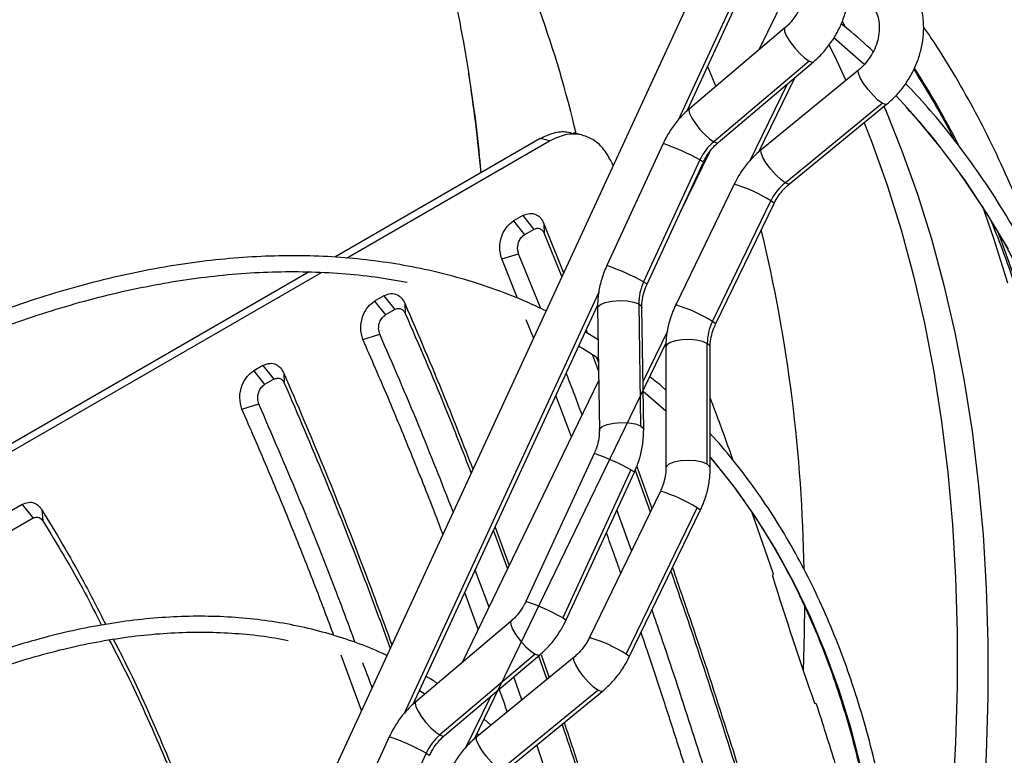
# Model space of a CAD drawing. Units: millimetres. Extents: x 5 to 416, y 3 to 291.
# Drawn here: x 270 to 274, y 69 to 72 of the extents above; entities that cross this region are included whole.
import ezdxf

# ---------------------------------------------------------------- set-up
doc = ezdxf.new("R2010")
doc.units = ezdxf.units.MM

msp = doc.modelspace()

# ---------------------------------------------------------------- linework, layer by layer
at = {"color": 7, "linetype": 'Continuous', "lineweight": 25}
for p, q in [((272.6761, 71.9674), (271.0696, 68.4853)), ((272.5904, 71.4475), (272.8032, 71.9087)), ((272.9106, 71.8334), (272.817, 71.64)), ((272.899, 71.7095), (272.598, 71.4544)), ((272.9753, 71.605), (272.6742, 71.3499)), ((272.6885, 71.3476), (272.9895, 71.6027)), ((273.1316, 71.5765), (272.8245, 71.3248)), ((272.8165, 71.3178), (272.9301, 71.5523)), ((272.8994, 71.2199), (273.2065, 71.4715)), ((273.2864, 71.4557), (273.249, 71.496)), ((272.9132, 71.2165), (273.2203, 71.4682)), ((272.1267, 71.36), (271.4776, 70.9853)), ((271.5144, 70.9821), (272.1559, 71.3524)), ((272.1559, 71.3524), (272.1267, 71.36)), ((272.2602, 71.3702), (272.2311, 71.3777)), ((272.5145, 71.344), (272.3367, 70.9585)), ((272.6605, 71.3168), (272.5676, 71.1248)), ((272.6308, 71.2924), (272.4529, 70.9069)), ((272.4638, 70.8999), (272.6417, 71.2854)), ((272.739, 71.2159), (272.5543, 70.8344)), ((272.6701, 70.7815), (272.8548, 71.163)), ((272.6803, 70.7734), (272.865, 71.1549)), ((272.0715, 71.1165), (272.0425, 71.0998)), ((272.0425, 71.0998), (272.077, 71.0563)), ((272.0715, 71.1165), (272.106, 71.073)), ((272.106, 71.073), (272.077, 71.0563)), ((272.1382, 71.091), (272.2001, 70.9355)), ((272.1382, 71.091), (272.1394, 71.0602)), ((272.1394, 71.0602), (272.1942, 70.9228)), ((272.0049, 70.9799), (272.0583, 70.996)), ((272.055, 70.8552), (272.0049, 70.9799)), ((272.1284, 70.8228), (272.0583, 70.996)), ((271.3972, 70.9388), (270.3208, 70.3174)), ((270.3208, 70.2931), (271.4361, 70.937)), ((271.6328, 70.8632), (271.6037, 70.8464)), ((271.6328, 70.8632), (271.6673, 70.8197)), ((271.6037, 70.8464), (271.6382, 70.8029)), ((271.6673, 70.8197), (271.6382, 70.8029)), ((271.6988, 70.8394), (271.7003, 70.8077)), ((271.7258, 69.5734), (272.3079, 70.8351)), ((272.3075, 70.824), (272.3132, 70.4389)), ((272.4378, 70.8374), (272.4435, 70.4523)), ((272.4532, 70.441), (272.4475, 70.826)), ((272.1052, 70.73), (272.0823, 70.7871)), ((271.5667, 70.725), (271.6198, 70.7418)), ((272.309, 70.7244), (272.2685, 70.7498)), ((272.2711, 70.7552), (272.2746, 70.746)), ((271.9186, 69.463), (272.5235, 70.7125)), ((272.5229, 70.7006), (272.5232, 70.3186)), ((272.6541, 70.3307), (272.6538, 70.7126)), ((272.6632, 70.3187), (272.6629, 70.7007)), ((272.2911, 70.6756), (272.3104, 70.6248)), ((272.3039, 70.6684), (272.31, 70.6522)), ((271.2509, 70.6428), (271.2218, 70.626)), ((271.2509, 70.6428), (271.2854, 70.5993)), ((271.2218, 70.626), (271.2563, 70.5825)), ((271.317, 70.6189), (271.3185, 70.5873)), ((271.2854, 70.5993), (271.2563, 70.5825)), ((272.3109, 70.5946), (271.88, 69.7046)), ((272.2252, 70.4176), (272.1754, 70.548)), ((271.1848, 70.5045), (271.238, 70.5214)), ((272.2968, 70.365), (272.0812, 69.8976)), ((272.4313, 70.3241), (272.4793, 70.1911)), ((272.4131, 70.3134), (272.1975, 69.846)), ((272.2083, 69.839), (272.424, 70.3064)), ((272.4264, 70.3122), (272.474, 70.1803)), ((272.5058, 70.2459), (272.2818, 69.7833)), ((270.4906, 70.2039), (270.3208, 70.1058)), ((270.4906, 70.2039), (270.5251, 70.1604)), ((270.5524, 70.1882), (270.5559, 70.1526)), ((272.4149, 70.0583), (272.3688, 70.1869)), ((272.3976, 69.7304), (272.6216, 70.193)), ((272.4078, 69.7223), (272.6318, 70.1849)), ((272.8623, 69.9867), (272.7955, 70.1776)), ((270.5251, 70.1604), (270.3208, 70.0424)), ((271.9785, 70.121), (272.0232, 70.0004)), ((271.9837, 70.1324), (272.0286, 70.0115)), ((271.9648, 69.8797), (271.9211, 69.9966)), ((271.9308, 69.8094), (271.8884, 69.9258)), ((272.0344, 69.8354), (271.7333, 69.5803)), ((272.1106, 69.7309), (271.8096, 69.4758)), ((271.5621, 69.5528), (271.4983, 69.7281)), ((271.8238, 69.4735), (272.1249, 69.7286)), ((272.2336, 69.7216), (271.9265, 69.47)), ((272.1215, 69.7257), (272.1475, 69.6511)), ((272.129, 69.7293), (272.1543, 69.6567)), ((272.0683, 69.5862), (272.0428, 69.659)), ((271.7622, 69.6047), (271.7452, 69.6153)), ((272.0014, 69.365), (272.3085, 69.6167)), ((272.0152, 69.3617), (272.3223, 69.6133)), ((271.9706, 69.5062), (271.949, 69.5258)), ((271.6499, 69.4699), (271.4721, 69.0844)), ((271.9325, 69.4749), (271.9274, 69.4794)), ((272.1715, 69.2752), (272.116, 69.4443)), ((271.7662, 69.4183), (271.5883, 69.0328))]:
    msp.add_line(p, q, dxfattribs=at)
at = {"color": 8, "linetype": 'Continuous', "lineweight": 25}
for p, q in [((272.5631, 71.4187), (272.7924, 71.9157)), ((273.08, 71.7304), (273.0892, 71.7135)), ((272.655, 71.5873), (272.6805, 71.5244)), ((272.9062, 71.5321), (272.7887, 71.2894)), ((271.6984, 69.5446), (272.3117, 70.8739)), ((272.528, 70.7509), (272.4509, 70.5918)), ((271.9691, 69.5966), (271.8907, 69.4346))]:
    msp.add_line(p, q, dxfattribs=at)
at = {"color": 8, "linetype": 'Continuous', "lineweight": 25, "flags": 128}
for points in [[(272.899, 71.7095), (272.8977, 71.7076), (272.898, 71.6983), (272.9039, 71.6839), (272.9146, 71.6662), (272.929, 71.6472), (272.9451, 71.6293), (272.9612, 71.6147), (272.9753, 71.605)], [(273.0386, 71.655), (273.062, 71.6078), (273.0919, 71.5439)], [(272.9753, 71.605), (272.9855, 71.6015), (272.9895, 71.6027)], [(273.2065, 71.4715), (273.1928, 71.4818), (273.1772, 71.497), (273.1614, 71.5153), (273.1473, 71.5344), (273.1367, 71.552), (273.1309, 71.5661), (273.1304, 71.5749), (273.1316, 71.5765)], [(273.2203, 71.4682), (273.2164, 71.4673), (273.2065, 71.4715)], [(272.598, 71.4544), (272.5961, 71.4497), (272.5982, 71.4391), (272.6052, 71.4244), (272.6163, 71.4071), (272.6304, 71.3891), (272.6458, 71.3725), (272.661, 71.3589), (272.6742, 71.3499)], [(273.2119, 71.4613), (273.2151, 71.454), (273.2687, 71.3216), (273.3175, 71.1845), (273.3616, 71.043), (273.4009, 70.8971), (273.4354, 70.7471), (273.4651, 70.593), (273.4899, 70.4351), (273.5097, 70.2734), (273.5246, 70.1083), (273.5345, 69.9398), (273.5395, 69.7682), (273.5395, 69.5936), (273.5345, 69.4162), (273.5246, 69.2363), (273.5097, 69.0539), (273.4899, 68.8694), (273.4651, 68.6829), (273.4354, 68.4946), (273.4009, 68.3047), (273.3885, 68.2419)], [(273.6047, 71.0103), (273.538, 71.1225), (273.4668, 71.2294), (273.3914, 71.331), (273.3118, 71.4272), (273.2864, 71.4557)], [(273.1493, 71.41), (273.1732, 71.3488), (273.2218, 71.2124), (273.2657, 71.0714), (273.3049, 70.9262), (273.3393, 70.7767), (273.3688, 70.6233), (273.3935, 70.466), (273.4132, 70.305), (273.428, 70.1405), (273.4379, 69.9728), (273.4429, 69.8018), (273.4429, 69.628), (273.4379, 69.4513), (273.428, 69.2721), (273.4132, 69.0905), (273.3935, 68.9067), (273.3688, 68.721), (273.3393, 68.5334), (273.3262, 68.4585)], [(272.6742, 71.3499), (272.6841, 71.3464), (272.6885, 71.3476)], [(272.8994, 71.2199), (272.8858, 71.2302), (272.8701, 71.2454), (272.8543, 71.2636), (272.8402, 71.2827), (272.8296, 71.3004), (272.8238, 71.3144), (272.8233, 71.3232), (272.8245, 71.3248)], [(272.6308, 71.2924), (272.6398, 71.2872), (272.6417, 71.2854)], [(272.9132, 71.2165), (272.9093, 71.2157), (272.8994, 71.2199)], [(272.865, 71.1549), (272.8631, 71.1574), (272.8548, 71.163)], [(273.6349, 70.892), (273.5862, 71.0278), (273.5698, 71.0696)], [(272.4529, 70.9069), (272.4616, 70.9019), (272.4638, 70.8999)], [(272.3075, 70.824), (272.3084, 70.8278), (272.3165, 70.8354), (272.332, 70.8418), (272.3529, 70.8461), (272.3768, 70.8478), (272.4008, 70.8469), (272.422, 70.8432), (272.4378, 70.8374)], [(272.4378, 70.8374), (272.4463, 70.8301), (272.4475, 70.826)], [(272.6803, 70.7734), (272.6787, 70.7756), (272.6701, 70.7815)], [(272.6538, 70.7126), (272.6393, 70.7189), (272.6198, 70.7231), (272.5974, 70.7249), (272.5744, 70.7241), (272.5535, 70.7207), (272.5368, 70.7152), (272.5262, 70.7081), (272.5229, 70.7006)], [(272.6629, 70.7007), (272.6617, 70.7051), (272.6538, 70.7126)], [(272.3132, 70.4389), (272.3141, 70.4428), (272.3222, 70.4504), (272.3377, 70.4567), (272.3586, 70.461), (272.3825, 70.4628), (272.4065, 70.4618), (272.4277, 70.4582), (272.4435, 70.4523)], [(272.4435, 70.4523), (272.452, 70.445), (272.4532, 70.441)], [(273.1414, 69.3674), (273.1082, 69.4945), (273.0701, 69.6172), (273.0272, 69.7354), (272.9797, 69.8489), (272.9276, 69.9575), (272.8709, 70.0611), (272.8098, 70.1596), (272.7443, 70.2528), (272.6746, 70.3405), (272.6632, 70.3539)], [(272.6541, 70.3307), (272.6387, 70.3372), (272.6177, 70.3415), (272.5938, 70.343), (272.5699, 70.3416), (272.5487, 70.3374), (272.5329, 70.331), (272.5244, 70.323), (272.5232, 70.3186)], [(272.6632, 70.3187), (272.6622, 70.3227), (272.6541, 70.3307)], [(272.4131, 70.3134), (272.4221, 70.3081), (272.424, 70.3064)], [(272.6318, 70.1849), (272.6302, 70.1871), (272.6216, 70.193)], [(272.9605, 69.8884), (272.9599, 69.7988), (272.957, 69.6796)], [(272.0344, 69.8354), (272.033, 69.8335), (272.0333, 69.8242), (272.0392, 69.8098), (272.05, 69.7921), (272.0643, 69.7731), (272.0805, 69.7552), (272.0966, 69.7406), (272.1106, 69.7309)], [(272.1975, 69.846), (272.2064, 69.8407), (272.2083, 69.839)], [(272.1106, 69.7309), (272.1209, 69.7274), (272.1249, 69.7286)], [(272.4078, 69.7223), (272.4062, 69.7245), (272.3976, 69.7304)], [(272.3085, 69.6167), (272.2949, 69.627), (272.2792, 69.6422), (272.2634, 69.6604), (272.2493, 69.6795), (272.2387, 69.6972), (272.2329, 69.7112), (272.2324, 69.72), (272.2336, 69.7216)], [(272.3223, 69.6133), (272.3184, 69.6125), (272.3085, 69.6167)], [(271.7333, 69.5803), (271.7314, 69.5756), (271.7336, 69.565), (271.7406, 69.5503), (271.7517, 69.533), (271.7658, 69.515), (271.7812, 69.4984), (271.7964, 69.4848), (271.8096, 69.4758)], [(271.8096, 69.4758), (271.8194, 69.4723), (271.8238, 69.4735)], [(272.0014, 69.365), (271.9878, 69.3753), (271.9721, 69.3905), (271.9563, 69.4088), (271.9423, 69.4279), (271.9317, 69.4455), (271.9258, 69.4596), (271.9254, 69.4684), (271.9265, 69.47)], [(271.7662, 69.4183), (271.7751, 69.4131), (271.777, 69.4113)]]:
    msp.add_lwpolyline(points, dxfattribs=at)
at = {"color": 7, "linetype": 'Continuous', "lineweight": 25, "flags": 128}
for points in [[(271.883, 71.6703), (271.8895, 71.6333), (271.901, 71.5636)], [(273.1491, 71.5945), (273.1403, 71.6027), (273.0535, 71.6779)], [(272.3567, 71.2749), (272.3544, 71.2796), (272.3494, 71.2902)], [(273.5222, 71.1481), (273.5581, 71.0456), (273.6022, 70.9041)], [(272.3098, 70.6653), (272.2655, 70.6934), (272.2475, 70.7042)], [(272.523, 70.4988), (272.5227, 70.4991), (272.4514, 70.5612)]]:
    msp.add_lwpolyline(points, dxfattribs=at)
at = {"color": 8, "linetype": 'Continuous', "lineweight": 25}
for centre, radius, start, end in [((268.8547, 70.5846), 3.4763, 13.1513, 26.5186), ((270.9373, 70.0578), 2.8187, 27.0709, 32.7399), ((266.8855, 70.779), 5.0765, 5.3473, 8.8907), ((272.2937, 70.6903), 0.69, 60.7569, 71.3357), ((272.6071, 70.7739), 0.4613, 57.5207, 73.387), ((268.088, 69.9317), 4.8718, 0.7987, 13.5308), ((272.1, 70.2691), 0.7289, 61.04, 71.0527), ((272.4325, 70.4146), 0.4371, 57.0783, 73.8294), ((272.076, 69.7113), 0.69, 60.7569, 71.3357), ((272.3841, 69.8261), 0.4371, 57.0783, 73.8294), ((271.8604, 69.2439), 0.69, 60.7569, 71.3357), ((272.1601, 69.3635), 0.4371, 57.0783, 73.8294), ((271.4291, 68.8162), 0.69, 60.7569, 71.3357)]:
    msp.add_arc(centre, radius, start, end, dxfattribs=at)
at = {"color": 7, "linetype": 'Continuous', "lineweight": 25}
for centre, radius, start, end in [((272.7831, 71.2226), 0.1675, 130.5344, 155.3717), ((273.0068, 71.0897), 0.1688, 129.5395, 154.2562), ((272.5989, 70.8386), 0.1611, 154.9316, 180.4279), ((272.8124, 70.7115), 0.1586, 153.817, 179.5823), ((286.3625, 74.2235), 14.1547, 197.45337, 199.16564), ((271.9185, 69.3485), 0.1675, 130.5344, 155.3717)]:
    msp.add_arc(centre, radius, start, end, dxfattribs=at)
for points, knots in [([(272.6799, 71.977), (272.6574, 71.9881), (272.6005, 72.0161), (272.506, 72.0547), (272.3968, 72.0935), (272.2847, 72.1264), (272.1701, 72.1537), (272.0529, 72.1753), (271.9333, 72.1911), (271.8114, 72.2011), (271.6874, 72.2054), (271.5613, 72.2039), (271.4334, 72.1966), (271.3036, 72.1836), (271.1723, 72.1648), (271.0394, 72.1402), (270.9052, 72.1099), (270.7698, 72.0739), (270.6333, 72.0323), (270.4958, 71.9851), (270.3576, 71.9323), (270.2187, 71.874), (270.0793, 71.8103), (269.9395, 71.7411), (269.8116, 71.6736), (269.7304, 71.6269), (269.6959, 71.607)], [0, 0, 0, 0, 0.027969, 0.070599, 0.113234, 0.155878, 0.198533, 0.241201, 0.283884, 0.326582, 0.369296, 0.412026, 0.454769, 0.497526, 0.540295, 0.583074, 0.625862, 0.668658, 0.711461, 0.754268, 0.797079, 0.839893, 0.882709, 0.925526, 0.968344, 1, 1, 1, 1]), ([(269.7209, 71.5636), (269.7467, 71.5786), (269.8188, 71.6205), (269.9372, 71.6836), (270.0758, 71.7532), (270.2141, 71.8173), (270.3518, 71.876), (270.4888, 71.9293), (270.625, 71.977), (270.7603, 72.0191), (270.8944, 72.0557), (271.0273, 72.0866), (271.1589, 72.1118), (271.2889, 72.1313), (271.4174, 72.1451), (271.544, 72.1532), (271.6688, 72.1556), (271.7916, 72.1521), (271.9122, 72.1431), (272.0304, 72.1277), (272.1102, 72.1149), (272.1498, 72.1057), (272.1516, 72.1053)], [0, 0, 0, 0, 0.029923, 0.083633, 0.137343, 0.191052, 0.244762, 0.298472, 0.352184, 0.405899, 0.459618, 0.513342, 0.567073, 0.620813, 0.674563, 0.728326, 0.782103, 0.835896, 0.889708, 0.943539, 0.997391, 1, 1, 1, 1]), ([(271.7606, 72.152), (271.7681, 72.1299), (271.7868, 72.0744), (271.814, 71.9796), (271.8422, 71.8686), (271.8654, 71.7651), (271.8777, 71.6968), (271.8828, 71.6688)], [0, 0, 0, 0, 0.152361, 0.382949, 0.612447, 0.841157, 1, 1, 1, 1]), ([(272.9895, 71.6027), (272.9955, 71.608), (273.0119, 71.6226), (273.0357, 71.6499), (273.0594, 71.6851), (273.0784, 71.7232), (273.0923, 71.7635), (273.1006, 71.8049), (273.1031, 71.8466), (273.0997, 71.8876), (273.0904, 71.9268), (273.0787, 71.9553), (273.0702, 71.9705), (273.068, 71.9742)], [0, 0, 0, 0, 0.058052, 0.158416, 0.259018, 0.359889, 0.460989, 0.56228, 0.663684, 0.765037, 0.866069, 0.966432, 1, 1, 1, 1]), ([(272.9473, 71.9034), (272.9488, 71.9006), (272.9537, 71.8916), (272.9598, 71.8732), (272.9629, 71.8474), (272.9612, 71.8198), (272.9546, 71.7919), (272.9434, 71.7648), (272.928, 71.7399), (272.9126, 71.7216), (272.9024, 71.7125), (272.899, 71.7095)], [0, 0, 0, 0, 0.0574571, 0.1898567, 0.3181992, 0.4437983, 0.5682876, 0.6923076, 0.8159977, 0.9393552, 1, 1, 1, 1]), ([(273.2203, 71.4682), (273.2264, 71.4734), (273.243, 71.4877), (273.2674, 71.5147), (273.2918, 71.5495), (273.3115, 71.5873), (273.3261, 71.6272), (273.3351, 71.6684), (273.3382, 71.7099), (273.3353, 71.7507), (273.3264, 71.7897), (273.315, 71.8184), (273.3065, 71.8337), (273.3043, 71.8376)], [0, 0, 0, 0, 0.057897, 0.158235, 0.258803, 0.359625, 0.460665, 0.561881, 0.663172, 0.764344, 0.865099, 0.965079, 1, 1, 1, 1]), ([(273.1833, 71.7673), (273.1847, 71.7646), (273.1895, 71.7557), (273.1953, 71.7375), (273.198, 71.712), (273.1957, 71.6848), (273.1886, 71.6572), (273.1768, 71.6305), (273.1608, 71.6058), (273.1451, 71.5881), (273.1348, 71.5792), (273.1316, 71.5765)], [0, 0, 0, 0, 0.057449, 0.191648, 0.321007, 0.447074, 0.571792, 0.695962, 0.819792, 0.943298, 1, 1, 1, 1]), ([(273.178, 71.6351), (273.1516, 71.6594), (273.1187, 71.6896), (273.0839, 71.7169), (273.0769, 71.7223)], [0, 0, 0, 0, 0.801484, 1, 1, 1, 1]), ([(273.7536, 70.8207), (273.7531, 70.8227), (273.7396, 70.8709), (273.7091, 70.9616), (273.662, 71.0922), (273.6101, 71.2183), (273.5542, 71.3401), (273.4941, 71.4575), (273.4297, 71.57), (273.3773, 71.6549), (273.3451, 71.7006), (273.337, 71.712)], [0, 0, 0, 0, 0.006019, 0.141737, 0.277417, 0.413051, 0.54863, 0.684146, 0.819589, 0.954954, 1, 1, 1, 1]), ([(271.9, 71.5674), (271.9058, 71.5289), (271.919, 71.4425), (271.9316, 71.3369), (271.9373, 71.2689), (271.9387, 71.2515)], [0, 0, 0, 0, 0.37449, 0.839371, 1, 1, 1, 1]), ([(273.306, 71.5787), (273.3276, 71.5436), (273.371, 71.4729), (273.4128, 71.398), (273.4325, 71.3577), (273.4332, 71.3563)], [0, 0, 0, 0, 0.488062, 0.981973, 1, 1, 1, 1]), ([(272.9583, 65.0261), (272.9728, 65.0527), (273.0187, 65.1372), (273.0927, 65.2811), (273.18, 65.4576), (273.2637, 65.6352), (273.3438, 65.8138), (273.4201, 65.9932), (273.4927, 66.1731), (273.5614, 66.3534), (273.6262, 66.5339), (273.687, 66.7145), (273.7437, 66.8949), (273.7964, 67.0749), (273.8448, 67.2544), (273.889, 67.4332), (273.929, 67.6111), (273.9646, 67.788), (273.996, 67.9635), (274.0229, 68.1377), (274.0454, 68.3102), (274.0635, 68.481), (274.0771, 68.6498), (274.0863, 68.8165), (274.091, 68.9808), (274.0912, 69.1427), (274.087, 69.302), (274.0782, 69.4585), (274.065, 69.612), (274.0473, 69.7624), (274.0252, 69.9095), (273.9986, 70.0532), (273.9677, 70.1934), (273.9323, 70.3298), (273.8927, 70.4624), (273.8487, 70.591), (273.8005, 70.7154), (273.7481, 70.8356), (273.6916, 70.9514), (273.631, 71.0628), (273.5663, 71.1695), (273.4978, 71.2714), (273.4252, 71.3685), (273.3529, 71.4565), (273.3031, 71.5098), (273.2801, 71.5343)], [0, 0, 0, 0, 0.010871, 0.034503, 0.058136, 0.081769, 0.105402, 0.129036, 0.15267, 0.176304, 0.199939, 0.223574, 0.24721, 0.270847, 0.294484, 0.318122, 0.341761, 0.3654, 0.38904, 0.412682, 0.436324, 0.459967, 0.483611, 0.507255, 0.530901, 0.554547, 0.578193, 0.60184, 0.625488, 0.649135, 0.672781, 0.696427, 0.720071, 0.743714, 0.767354, 0.790991, 0.814624, 0.838252, 0.861874, 0.88549, 0.909099, 0.9327, 0.956293, 0.979877, 1, 1, 1, 1]), ([(272.598, 71.4544), (272.592, 71.4491), (272.5756, 71.4345), (272.5518, 71.4072), (272.53, 71.3753), (272.5191, 71.3533), (272.5145, 71.344)], [0, 0, 0, 0, 0.174468, 0.476103, 0.778449, 1, 1, 1, 1]), ([(273.282, 71.4583), (273.292, 71.4474), (273.3285, 71.4081), (273.3876, 71.3351), (273.4593, 71.2393), (273.5268, 71.1384), (273.5905, 71.0329), (273.6501, 70.9227), (273.7058, 70.8081), (273.7573, 70.6891), (273.8047, 70.5658), (273.8478, 70.4385), (273.8867, 70.3071), (273.9214, 70.1719), (273.9517, 70.0329), (273.9777, 69.8904), (273.9992, 69.7444), (274.0164, 69.5952), (274.0292, 69.4428), (274.0375, 69.2874), (274.0414, 69.1293), (274.0408, 68.9684), (274.0358, 68.8051), (274.0263, 68.6394), (274.0124, 68.4716), (273.994, 68.3018), (273.9713, 68.1302), (273.9442, 67.957), (273.9127, 67.7823), (273.8768, 67.6063), (273.8367, 67.4293), (273.7923, 67.2513), (273.7438, 67.0727), (273.691, 66.8935), (273.6342, 66.7139), (273.5733, 66.5342), (273.5085, 66.3544), (273.4397, 66.1749), (273.3671, 65.9958), (273.2907, 65.8173), (273.2106, 65.6395), (273.1269, 65.4626), (273.0395, 65.287), (272.9686, 65.1492), (272.9257, 65.0707), (272.9142, 65.0497)], [0, 0, 0, 0, 0.0091161, 0.033136, 0.0571469, 0.0811487, 0.1051416, 0.1291259, 0.1531024, 0.1770718, 0.2010349, 0.2249927, 0.2489459, 0.2728955, 0.296842, 0.3207862, 0.3447287, 0.36867, 0.3926105, 0.4165506, 0.4404905, 0.4644306, 0.4883709, 0.5123116, 0.5362529, 0.5601949, 0.5841376, 0.6080811, 0.6320253, 0.6559704, 0.6799162, 0.7038628, 0.7278102, 0.7517582, 0.775707, 0.7996563, 0.8236062, 0.8475567, 0.8715076, 0.8954589, 0.9194106, 0.9433626, 0.9673149, 0.9912673, 1, 1, 1, 1]), ([(272.1267, 71.36), (272.1407, 71.3666), (272.1686, 71.3798), (272.2045, 71.384), (272.224, 71.378), (272.2306, 71.376)], [0, 0, 0, 0, 0.398863, 0.797601, 1, 1, 1, 1]), ([(272.3494, 71.2902), (272.3416, 71.3039), (272.326, 71.3314), (272.2929, 71.3589), (272.2527, 71.3746), (272.2055, 71.3755), (272.1724, 71.3601), (272.1559, 71.3524)], [0, 0, 0, 0, 0.1865922, 0.3732518, 0.5599827, 0.7799537, 1, 1, 1, 1]), ([(272.6417, 71.2854), (272.6437, 71.2895), (272.65, 71.3024), (272.6634, 71.3224), (272.6779, 71.3384), (272.6866, 71.346), (272.6885, 71.3476)], [0, 0, 0, 0, 0.174162, 0.538645, 0.902762, 1, 1, 1, 1]), ([(272.8245, 71.3248), (272.8184, 71.3196), (272.8017, 71.3053), (272.7774, 71.2783), (272.755, 71.2468), (272.7437, 71.2251), (272.739, 71.2159)], [0, 0, 0, 0, 0.174321, 0.476426, 0.779221, 1, 1, 1, 1]), ([(272.865, 71.1549), (272.8671, 71.159), (272.8736, 71.1717), (272.8875, 71.1916), (272.9024, 71.2074), (272.9113, 71.2149), (272.9132, 71.2165)], [0, 0, 0, 0, 0.174034, 0.538486, 0.902658, 1, 1, 1, 1]), ([(272.0049, 70.9799), (272.0017, 70.9918), (271.9955, 71.0155), (272.0042, 71.0538), (272.021, 71.0837), (272.0354, 71.0944), (272.0425, 71.0998)], [0, 0, 0, 0, 0.28261, 0.563176, 0.782363, 1, 1, 1, 1]), ([(272.0715, 71.1165), (272.0788, 71.1196), (272.0936, 71.1259), (272.1135, 71.121), (272.129, 71.1091), (272.1351, 71.0971), (272.1382, 71.091)], [0, 0, 0, 0, 0.276275, 0.555066, 0.776196, 1, 1, 1, 1]), ([(272.106, 71.073), (272.1096, 71.0745), (272.1169, 71.0777), (272.127, 71.0752), (272.1347, 71.0692), (272.1378, 71.0632), (272.1394, 71.0602)], [0, 0, 0, 0, 0.2717717, 0.5547601, 0.7775793, 1, 1, 1, 1]), ([(273.5517, 71.0953), (273.5645, 71.0631), (273.5938, 70.9894), (273.6347, 70.8693), (273.6751, 70.7361), (273.7112, 70.5989), (273.743, 70.4579), (273.7704, 70.3133), (273.7935, 70.1653), (273.8123, 70.0139), (273.8266, 69.8593), (273.8365, 69.7016), (273.842, 69.5411), (273.843, 69.3779), (273.8396, 69.212), (273.8318, 69.0438), (273.8196, 68.8733), (273.8029, 68.7008), (273.7818, 68.5263), (273.7563, 68.3501), (273.7265, 68.1724), (273.6923, 67.9932), (273.6538, 67.8129), (273.611, 67.6315), (273.564, 67.4493), (273.5129, 67.2664), (273.4576, 67.0831), (273.3982, 66.8994), (273.3348, 66.7156), (273.2674, 66.5319), (273.1961, 66.3484), (273.121, 66.1653), (273.0422, 65.9828), (272.9597, 65.8011), (272.8736, 65.6204), (272.7838, 65.4409), (272.7094, 65.2971), (272.6637, 65.2138), (272.6503, 65.1893)], [0, 0, 0, 0, 0.0221351, 0.0505743, 0.0790034, 0.1074239, 0.1358377, 0.1642461, 0.1926504, 0.2210519, 0.2494514, 0.2778499, 0.306248, 0.3346461, 0.3630447, 0.3914441, 0.4198448, 0.4482468, 0.4766504, 0.5050557, 0.5334627, 0.5618715, 0.590282, 0.6186943, 0.6471082, 0.6755238, 0.7039409, 0.7323594, 0.7607793, 0.7892005, 0.8176228, 0.8460461, 0.8744703, 0.9028952, 0.9313209, 0.9597471, 0.9881737, 1, 1, 1, 1]), ([(272.0583, 70.996), (272.0571, 70.9999), (272.0547, 71.0077), (272.0552, 71.0213), (272.059, 71.0351), (272.0663, 71.0483), (272.0734, 71.0536), (272.077, 71.0563)], [0, 0, 0, 0, 0.193202, 0.381158, 0.568004, 0.783345, 1, 1, 1, 1]), ([(272.1446, 70.8152), (272.124, 70.8251), (272.0727, 70.8498), (271.9872, 70.8829), (271.8886, 70.9153), (271.7873, 70.9418), (271.6835, 70.9626), (271.5772, 70.9777), (271.4686, 70.987), (271.3579, 70.9906), (271.2452, 70.9883), (271.1306, 70.9803), (271.0142, 70.9665), (270.8963, 70.947), (270.777, 70.9217), (270.6564, 70.8907), (270.5348, 70.854), (270.4122, 70.8118), (270.2888, 70.764), (270.1648, 70.7106), (270.0403, 70.652), (269.9155, 70.5874), (269.8309, 70.5417), (269.7879, 70.516), (269.7866, 70.5152)], [0, 0, 0, 0, 0.032176, 0.080323, 0.12848, 0.176653, 0.224845, 0.27306, 0.321299, 0.369562, 0.41785, 0.466161, 0.514492, 0.562842, 0.611207, 0.659586, 0.707975, 0.756373, 0.804776, 0.853185, 0.901596, 0.950009, 0.998422, 1, 1, 1, 1]), ([(272.3367, 70.9585), (272.3334, 70.9511), (272.3246, 70.9307), (272.3143, 70.8957), (272.308, 70.8579), (272.3076, 70.834), (272.3075, 70.824)], [0, 0, 0, 0, 0.172785, 0.475497, 0.779002, 1, 1, 1, 1]), ([(269.8116, 70.4714), (269.824, 70.4787), (269.8775, 70.5103), (269.9723, 70.561), (270.0957, 70.6233), (270.2186, 70.6798), (270.341, 70.7311), (270.4626, 70.7768), (270.5834, 70.817), (270.7032, 70.8516), (270.8217, 70.8806), (270.9389, 70.9039), (271.0547, 70.9215), (271.1687, 70.9335), (271.281, 70.9396), (271.3914, 70.9401), (271.4997, 70.9348), (271.6051, 70.9242), (271.6731, 70.9124), (271.7066, 70.9065)], [0, 0, 0, 0, 0.018429, 0.079824, 0.141217, 0.20261, 0.264003, 0.325398, 0.386796, 0.448199, 0.509609, 0.571029, 0.632463, 0.693913, 0.755384, 0.816878, 0.878399, 0.939952, 1, 1, 1, 1]), ([(272.4475, 70.826), (272.4475, 70.8302), (272.4476, 70.8431), (272.4512, 70.8654), (272.4577, 70.8861), (272.4626, 70.8972), (272.4638, 70.8999)], [0, 0, 0, 0, 0.172794, 0.540977, 0.888182, 1, 1, 1, 1]), ([(271.6328, 70.8632), (271.64, 70.8663), (271.6545, 70.8725), (271.6741, 70.868), (271.6894, 70.8567), (271.6957, 70.8452), (271.6988, 70.8394)], [0, 0, 0, 0, 0.276337, 0.555123, 0.776229, 1, 1, 1, 1]), ([(271.5667, 70.725), (271.5633, 70.7369), (271.5565, 70.7606), (271.565, 70.7996), (271.5818, 70.8301), (271.5964, 70.841), (271.6037, 70.8464)], [0, 0, 0, 0, 0.282577, 0.563179, 0.782381, 1, 1, 1, 1]), ([(271.6673, 70.8197), (271.6708, 70.8212), (271.678, 70.8243), (271.6879, 70.8221), (271.6956, 70.8164), (271.6988, 70.8106), (271.7003, 70.8077)], [0, 0, 0, 0, 0.271601, 0.555429, 0.777887, 1, 1, 1, 1]), ([(271.6988, 70.8394), (271.7407, 70.7421), (271.8135, 70.5727), (271.8839, 70.3921), (271.9139, 70.3153)], [0, 0, 0, 0, 0.57457, 1, 1, 1, 1]), ([(272.5543, 70.8344), (272.5509, 70.827), (272.5416, 70.8068), (272.5308, 70.7721), (272.5239, 70.7344), (272.5232, 70.7106), (272.5229, 70.7006)], [0, 0, 0, 0, 0.172642, 0.475052, 0.778236, 1, 1, 1, 1]), ([(271.6198, 70.7418), (271.6181, 70.7477), (271.6147, 70.7595), (271.6187, 70.7791), (271.6271, 70.7946), (271.6345, 70.8002), (271.6382, 70.8029)], [0, 0, 0, 0, 0.278281, 0.561619, 0.780187, 1, 1, 1, 1]), ([(271.7003, 70.8077), (271.7428, 70.7095), (271.8132, 70.5465), (271.8813, 70.3724), (271.9083, 70.3032)], [0, 0, 0, 0, 0.602438, 1, 1, 1, 1]), ([(272.6629, 70.7007), (272.663, 70.7047), (272.6633, 70.7174), (272.6671, 70.7394), (272.6739, 70.7598), (272.679, 70.7707), (272.6803, 70.7734)], [0, 0, 0, 0, 0.172717, 0.541941, 0.889499, 1, 1, 1, 1]), ([(271.8517, 70.1805), (271.8158, 70.272), (271.7399, 70.4653), (271.6612, 70.6464), (271.6198, 70.7418)], [0, 0, 0, 0, 0.473624, 1, 1, 1, 1]), ([(271.8191, 70.1099), (271.8126, 70.1271), (271.7812, 70.2101), (271.7235, 70.3544), (271.646, 70.543), (271.5932, 70.6642), (271.5667, 70.725)], [0, 0, 0, 0, 0.079899, 0.385328, 0.691917, 1, 1, 1, 1]), ([(271.2509, 70.6428), (271.2581, 70.6459), (271.2726, 70.6521), (271.2922, 70.6476), (271.3076, 70.6363), (271.3139, 70.6247), (271.317, 70.6189)], [0, 0, 0, 0, 0.276337, 0.555123, 0.776229, 1, 1, 1, 1]), ([(271.1848, 70.5045), (271.1815, 70.5164), (271.1747, 70.5402), (271.1832, 70.5792), (271.2, 70.6096), (271.2146, 70.6206), (271.2218, 70.626)], [0, 0, 0, 0, 0.2825768, 0.5631785, 0.782381, 1, 1, 1, 1]), ([(271.2854, 70.5993), (271.289, 70.6008), (271.2962, 70.6039), (271.3061, 70.6017), (271.3138, 70.5959), (271.3169, 70.5902), (271.3185, 70.5873)], [0, 0, 0, 0, 0.271601, 0.555429, 0.777887, 1, 1, 1, 1]), ([(271.317, 70.6189), (271.3587, 70.5213), (271.4422, 70.3259), (271.556, 70.0386), (271.6267, 69.8459), (271.658, 69.7606)], [0, 0, 0, 0, 0.358031, 0.715985, 1, 1, 1, 1]), ([(272.2587, 70.4867), (272.2498, 70.5108), (272.2331, 70.5558), (272.2162, 70.599), (272.2083, 70.6191)], [0, 0, 0, 0, 0.533541, 1, 1, 1, 1]), ([(272.523, 70.5652), (272.5204, 70.5677), (272.5042, 70.5827), (272.487, 70.596), (272.4725, 70.6072)], [0, 0, 0, 0, 0.161588, 1, 1, 1, 1]), ([(271.238, 70.5214), (271.2363, 70.5273), (271.2329, 70.5391), (271.2369, 70.5587), (271.2453, 70.5742), (271.2526, 70.5797), (271.2563, 70.5825)], [0, 0, 0, 0, 0.278281, 0.561619, 0.780187, 1, 1, 1, 1]), ([(271.3185, 70.5873), (271.3608, 70.4886), (271.4448, 70.2928), (271.5563, 70.0119), (271.6242, 69.8271), (271.6528, 69.7493)], [0, 0, 0, 0, 0.370208, 0.734758, 1, 1, 1, 1]), ([(272.7362, 70.3426), (272.7182, 70.3927), (272.694, 70.4598), (272.6693, 70.5247), (272.663, 70.5412)], [0, 0, 0, 0, 0.745981, 1, 1, 1, 1]), ([(271.5423, 69.7678), (271.5217, 69.8236), (271.4627, 69.9828), (271.3613, 70.2358), (271.2793, 70.4257), (271.238, 70.5214)], [0, 0, 0, 0, 0.210816, 0.602485, 1, 1, 1, 1]), ([(271.4751, 69.7899), (271.456, 69.8405), (271.4122, 69.957), (271.3417, 70.1341), (271.2641, 70.3225), (271.2113, 70.4438), (271.1848, 70.5045)], [0, 0, 0, 0, 0.202968, 0.467544, 0.733125, 1, 1, 1, 1]), ([(272.3132, 70.4389), (272.3131, 70.4348), (272.313, 70.4218), (272.3095, 70.3995), (272.303, 70.3788), (272.298, 70.3677), (272.2968, 70.365)], [0, 0, 0, 0, 0.172794, 0.540977, 0.888182, 1, 1, 1, 1]), ([(272.4018, 65.3236), (272.4038, 65.3273), (272.4339, 65.3824), (272.4891, 65.4906), (272.5669, 65.6478), (272.6408, 65.8064), (272.7111, 65.9657), (272.7777, 66.1258), (272.8405, 66.2864), (272.8993, 66.4472), (272.9542, 66.6082), (273.0051, 66.7689), (273.0518, 66.9294), (273.0943, 67.0893), (273.1326, 67.2484), (273.1666, 67.4066), (273.1963, 67.5637), (273.2216, 67.7194), (273.2426, 67.8735), (273.2591, 68.0259), (273.2711, 68.1763), (273.2787, 68.3246), (273.2817, 68.4706), (273.2803, 68.614), (273.2745, 68.7548), (273.2641, 68.8926), (273.2492, 69.0274), (273.2299, 69.159), (273.2062, 69.2871), (273.1781, 69.4117), (273.1456, 69.5325), (273.1087, 69.6494), (273.0676, 69.7623), (273.0223, 69.871), (272.9727, 69.9754), (272.9191, 70.0752), (272.8615, 70.1704), (272.8, 70.2611), (272.7341, 70.3462), (272.6884, 70.4018), (272.6636, 70.4275), (272.6631, 70.428)], [0, 0, 0, 0, 0.00191, 0.028869, 0.055829, 0.082788, 0.109749, 0.136709, 0.16367, 0.190632, 0.217595, 0.244559, 0.271524, 0.29849, 0.325457, 0.352425, 0.379395, 0.406366, 0.433338, 0.460312, 0.487287, 0.514264, 0.541242, 0.568221, 0.5952, 0.622181, 0.649161, 0.67614, 0.703119, 0.730095, 0.757068, 0.784036, 0.811, 0.837956, 0.864904, 0.891841, 0.918768, 0.945682, 0.972582, 0.999468, 1, 1, 1, 1]), ([(272.424, 70.3064), (272.4272, 70.3138), (272.4361, 70.3342), (272.4463, 70.3692), (272.4526, 70.407), (272.453, 70.4309), (272.4532, 70.441)], [0, 0, 0, 0, 0.172785, 0.475497, 0.779002, 1, 1, 1, 1]), ([(272.7394, 65.1432), (272.769, 65.1983), (272.8307, 65.313), (272.9202, 65.489), (273.0088, 65.6706), (273.0937, 65.8532), (273.1749, 66.0368), (273.2525, 66.221), (273.3262, 66.4058), (273.3961, 66.591), (273.462, 66.7763), (273.5239, 66.9617), (273.5818, 67.1469), (273.6355, 67.3317), (273.685, 67.5161), (273.7303, 67.6997), (273.7714, 67.8824), (273.8081, 68.0641), (273.8405, 68.2445), (273.8685, 68.4235), (273.8921, 68.601), (273.9112, 68.7767), (273.9259, 68.9505), (273.9361, 69.1222), (273.9418, 69.2917), (273.9431, 69.4587), (273.9398, 69.6232), (273.932, 69.7849), (273.9198, 69.9437), (273.9031, 70.0996), (273.8816, 70.2519), (273.8635, 70.3623), (273.8513, 70.4207), (273.8492, 70.4307)], [0, 0, 0, 0, 0.030739, 0.063908, 0.097077, 0.130246, 0.163416, 0.196587, 0.229759, 0.262932, 0.296107, 0.329282, 0.36246, 0.395638, 0.428819, 0.462002, 0.495186, 0.528373, 0.561562, 0.594753, 0.627947, 0.661142, 0.69434, 0.72754, 0.760742, 0.793946, 0.827151, 0.860357, 0.893564, 0.926771, 0.959977, 0.993181, 1, 1, 1, 1]), ([(272.6632, 70.3523), (272.6848, 70.3262), (272.7289, 70.2732), (272.7905, 70.187), (272.8492, 70.0956), (272.9039, 69.9994), (272.9545, 69.8988), (273.0011, 69.7937), (273.0435, 69.6844), (273.0817, 69.5709), (273.1157, 69.4535), (273.1454, 69.3322), (273.1707, 69.2073), (273.1918, 69.0788), (273.2084, 68.947), (273.2206, 68.8121), (273.2283, 68.6741), (273.2317, 68.5332), (273.2306, 68.3898), (273.225, 68.2438), (273.215, 68.0956), (273.2006, 67.9453), (273.1817, 67.7932), (273.1585, 67.6393), (273.1309, 67.484), (273.0989, 67.3273), (273.0627, 67.1696), (273.0222, 67.0111), (272.9776, 66.8518), (272.9288, 66.6921), (272.876, 66.5321), (272.8191, 66.3721), (272.7583, 66.2123), (272.6937, 66.0528), (272.6253, 65.8939), (272.5532, 65.7358), (272.4774, 65.5788), (272.4122, 65.4492), (272.371, 65.3726), (272.3574, 65.3474)], [0, 0, 0, 0, 0.02669, 0.054196, 0.081687, 0.109164, 0.136627, 0.164079, 0.191519, 0.218951, 0.246376, 0.273795, 0.301209, 0.32862, 0.356028, 0.383435, 0.410841, 0.438247, 0.465653, 0.493059, 0.520467, 0.547875, 0.575284, 0.602694, 0.630106, 0.657519, 0.684933, 0.712349, 0.739765, 0.767183, 0.794602, 0.822022, 0.849442, 0.876864, 0.904286, 0.931709, 0.959132, 0.986555, 1, 1, 1, 1]), ([(272.5232, 70.3186), (272.5231, 70.3145), (272.5228, 70.3018), (272.5189, 70.2799), (272.5121, 70.2594), (272.507, 70.2485), (272.5058, 70.2459)], [0, 0, 0, 0, 0.172717, 0.541941, 0.889499, 1, 1, 1, 1]), ([(272.6318, 70.1849), (272.6351, 70.1922), (272.6444, 70.2125), (272.6552, 70.2472), (272.6622, 70.2848), (272.6629, 70.3086), (272.6632, 70.3187)], [0, 0, 0, 0, 0.172642, 0.475052, 0.778236, 1, 1, 1, 1]), ([(270.4906, 70.2039), (270.4971, 70.2067), (270.51, 70.2125), (270.5279, 70.2099), (270.5424, 70.2017), (270.549, 70.1927), (270.5524, 70.1882)], [0, 0, 0, 0, 0.277797, 0.556455, 0.777982, 1, 1, 1, 1]), ([(270.5524, 70.1882), (270.5966, 70.1148), (270.6664, 69.9991), (270.731, 69.8711), (270.7546, 69.8245)], [0, 0, 0, 0, 0.635318, 1, 1, 1, 1]), ([(270.5251, 70.1604), (270.5284, 70.1618), (270.5349, 70.1646), (270.5465, 70.1632), (270.5524, 70.1566), (270.5559, 70.1526)], [0, 0, 0, 0, 0.284538, 0.564878, 1, 1, 1, 1]), ([(270.5559, 70.1526), (270.6011, 70.0783), (270.665, 69.9732), (270.7242, 69.8565), (270.7416, 69.8222)], [0, 0, 0, 0, 0.70576, 1, 1, 1, 1]), ([(272.3806, 69.9872), (272.3736, 70.0071), (272.3587, 70.05), (272.3436, 70.0921), (272.3355, 70.1147)], [0, 0, 0, 0, 0.464238, 1, 1, 1, 1]), ([(272.539, 69.9932), (272.5601, 69.9323), (272.6189, 69.7625), (272.7117, 69.4766), (272.8172, 69.1381), (272.9185, 68.7959), (273.0162, 68.4499), (273.0777, 68.2171), (273.1085, 68.1007)], [0, 0, 0, 0, 0.102062, 0.284248, 0.463191, 0.642139, 0.821055, 1, 1, 1, 1]), ([(272.5441, 70.0037), (272.5642, 69.9455), (272.6223, 69.7774), (272.7149, 69.4922), (272.8215, 69.1506), (272.9239, 68.8052), (273.0229, 68.4561), (273.0853, 68.2212), (273.1165, 68.1037)], [0, 0, 0, 0, 0.097078, 0.280275, 0.46021, 0.640151, 0.820062, 1, 1, 1, 1]), ([(272.8623, 69.9867), (272.8618, 69.9851), (272.8609, 69.9822), (272.8599, 69.9793), (272.8595, 69.9781)], [0, 0, 0, 0, 0.56, 1, 1, 1, 1]), ([(272.0812, 69.8976), (272.0792, 69.8934), (272.0729, 69.8806), (272.0594, 69.8606), (272.0449, 69.8446), (272.0362, 69.837), (272.0344, 69.8354)], [0, 0, 0, 0, 0.174162, 0.538645, 0.902762, 1, 1, 1, 1]), ([(273.0172, 68.0679), (272.993, 68.1606), (272.9447, 68.345), (272.8663, 68.6289), (272.7827, 68.9188), (272.6937, 69.2143), (272.6021, 69.5041), (272.5306, 69.7228), (272.4891, 69.8429), (272.4796, 69.8705)], [0, 0, 0, 0, 0.149916, 0.298078, 0.462161, 0.625915, 0.788814, 0.95143, 1, 1, 1, 1]), ([(271.6422, 69.7264), (271.6379, 69.7286), (271.6068, 69.744), (271.5463, 69.7673), (271.4606, 69.7958), (271.372, 69.8181), (271.2809, 69.8349), (271.1875, 69.8459), (271.0917, 69.8511), (270.994, 69.8506), (270.8943, 69.8442), (270.7929, 69.8321), (270.69, 69.8141), (270.5857, 69.7905), (270.4802, 69.7612), (270.3736, 69.7262), (270.2663, 69.6856), (270.1583, 69.6396), (270.0499, 69.588), (269.9543, 69.5385), (269.8948, 69.5041), (269.8716, 69.4907)], [0, 0, 0, 0, 0.009195, 0.065114, 0.121047, 0.177006, 0.233, 0.289033, 0.345109, 0.401228, 0.457388, 0.513586, 0.569816, 0.626073, 0.682353, 0.73865, 0.79496, 0.851279, 0.907604, 0.963932, 1, 1, 1, 1]), ([(272.1249, 69.7286), (272.1309, 69.7339), (272.1472, 69.7485), (272.171, 69.7758), (272.1929, 69.8077), (272.2037, 69.8297), (272.2083, 69.839)], [0, 0, 0, 0, 0.1744677, 0.4761029, 0.7784495, 1, 1, 1, 1]), ([(269.8966, 69.4475), (269.9231, 69.4627), (269.9855, 69.4985), (270.0834, 69.5488), (270.1902, 69.5991), (270.2964, 69.6438), (270.4019, 69.6831), (270.5065, 69.7169), (270.61, 69.745), (270.7122, 69.7676), (270.8129, 69.7844), (270.9121, 69.7956), (271.0095, 69.801), (271.105, 69.8008), (271.1982, 69.7945), (271.2735, 69.7856), (271.3167, 69.7767), (271.3306, 69.7739)], [0, 0, 0, 0, 0.052183, 0.122478, 0.192771, 0.263065, 0.33336, 0.40366, 0.47397, 0.544295, 0.614639, 0.685009, 0.755413, 0.825858, 0.896352, 0.966899, 1, 1, 1, 1]), ([(272.963, 68.054), (272.9373, 68.1521), (272.8861, 68.3477), (272.8054, 68.6385), (272.7131, 68.9573), (272.6411, 69.1935), (272.592, 69.3497), (272.5767, 69.3981), (272.5613, 69.4464), (272.5458, 69.4945), (272.5303, 69.5425), (272.5114, 69.6002), (272.4893, 69.6675), (272.4661, 69.7371), (272.4513, 69.7809), (272.4451, 69.7992)], [0, 0, 0, 0, 0.164101, 0.327236, 0.490224, 0.706162, 0.734401, 0.762636, 0.790866, 0.819093, 0.847318, 0.875543, 0.921262, 0.966984, 1, 1, 1, 1]), ([(270.7657, 69.7756), (270.7817, 69.7451), (270.8388, 69.636), (270.9297, 69.4338), (271.0372, 69.1712), (271.1229, 68.9388), (271.1695, 68.7912), (271.1863, 68.7381)], [0, 0, 0, 0, 0.09898, 0.354189, 0.60698, 0.858378, 1, 1, 1, 1]), ([(270.7786, 69.7778), (270.7883, 69.7592), (270.8396, 69.6607), (270.9259, 69.4678), (271.036, 69.1995), (271.1247, 68.9589), (271.1732, 68.8051), (271.1911, 68.7485)], [0, 0, 0, 0, 0.060944, 0.323196, 0.585389, 0.847565, 1, 1, 1, 1]), ([(272.2818, 69.7833), (272.2797, 69.7791), (272.2732, 69.7664), (272.2593, 69.7466), (272.2444, 69.7308), (272.2355, 69.7232), (272.2336, 69.7216)], [0, 0, 0, 0, 0.174034, 0.538486, 0.902658, 1, 1, 1, 1]), ([(271.5956, 69.6252), (271.5952, 69.6263), (271.5858, 69.6532), (271.5759, 69.6788), (271.5664, 69.7035)], [0, 0, 0, 0, 0.038354, 1, 1, 1, 1]), ([(272.3223, 69.6133), (272.3284, 69.6186), (272.3451, 69.6329), (272.3694, 69.6599), (272.3918, 69.6914), (272.4031, 69.7131), (272.4078, 69.7223)], [0, 0, 0, 0, 0.174321, 0.476426, 0.779221, 1, 1, 1, 1]), ([(271.8016, 69.6382), (271.7965, 69.6418), (271.785, 69.6498), (271.7728, 69.6567), (271.766, 69.6604)], [0, 0, 0, 0, 0.444319, 1, 1, 1, 1]), ([(272.0224, 69.5486), (272.0217, 69.5508), (272.0132, 69.5762), (272.0044, 69.601), (271.9963, 69.6236)], [0, 0, 0, 0, 0.0867543, 1, 1, 1, 1]), ([(271.7333, 69.5803), (271.7273, 69.575), (271.711, 69.5604), (271.6872, 69.5331), (271.6654, 69.5012), (271.6545, 69.4792), (271.6499, 69.4699)], [0, 0, 0, 0, 0.1744677, 0.4761029, 0.7784495, 1, 1, 1, 1]), ([(272.9924, 69.5765), (272.9937, 69.5759), (272.9959, 69.5748), (272.9981, 69.5737), (272.9991, 69.5732)], [0, 0, 0, 0, 0.56, 1, 1, 1, 1]), ([(273.2161, 68.8526), (273.2079, 68.8818), (273.1762, 68.9949), (273.1237, 69.1716), (273.0595, 69.3828), (273.0192, 69.5098), (272.9991, 69.5732)], [0, 0, 0, 0, 0.119259, 0.463133, 0.731968, 1, 1, 1, 1]), ([(272.2022, 69.5149), (272.232, 69.4249), (272.2984, 69.2241), (272.3962, 68.9031), (272.496, 68.5556), (272.5908, 68.2037), (272.6491, 67.9669), (272.6783, 67.8485)], [0, 0, 0, 0, 0.168724, 0.376537, 0.584363, 0.792159, 1, 1, 1, 1]), ([(272.1957, 69.5096), (272.2262, 69.4171), (272.2927, 69.2162), (272.39, 68.8971), (272.4883, 68.5546), (272.5826, 68.2038), (272.6408, 67.9662), (272.6701, 67.8465)], [0, 0, 0, 0, 0.173689, 0.377299, 0.582279, 0.789552, 1, 1, 1, 1]), ([(271.777, 69.4113), (271.7791, 69.4154), (271.7853, 69.4283), (271.7988, 69.4483), (271.8133, 69.4643), (271.822, 69.4719), (271.8238, 69.4735)], [0, 0, 0, 0, 0.174162, 0.538645, 0.902762, 1, 1, 1, 1]), ([(271.9265, 69.47), (271.9204, 69.4648), (271.9038, 69.4505), (271.8794, 69.4235), (271.857, 69.3919), (271.8457, 69.3702), (271.841, 69.3611)], [0, 0, 0, 0, 0.174321, 0.476426, 0.779221, 1, 1, 1, 1])]:
    msp.add_open_spline(points, degree=3, knots=knots, dxfattribs=at)

doc.saveas('drawing.dxf')
